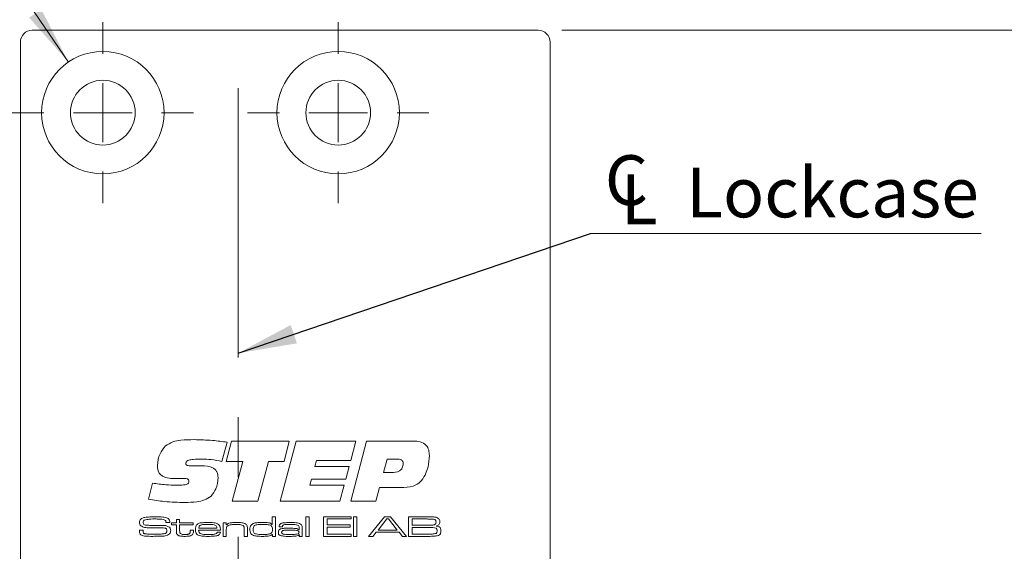
# Model space of a CAD drawing. Units: millimetres. Extents: x 0 to 210, y 0 to 297.
# Drawn here: x 133 to 175, y 175 to 198 of the extents above; entities that cross this region are included whole.
import ezdxf

# ---------------------------------------------------------------- set-up
doc = ezdxf.new("R2010")
doc.units = ezdxf.units.MM
doc.linetypes.add('CENTERX2', pattern=[20.32, 12.7, -2.54, 2.54, -2.54])
doc.styles.add('SLDTEXTSTYLE0', font='TXT', dxfattribs={"width": 0.75})
doc.styles.add('SLDTEXTSTYLE1', font='TXT', dxfattribs={"width": 0.7})
doc.dimstyles.new('SLDDIMSTYLE0', dxfattribs={"dimtxt": 3.5, "dimasz": 2.5, "dimexe": 0, "dimexo": 0.0625, "dimgap": 0.875, "dimtad": 1, "dimlfac": 2, "dimrnd": 1e-09, "dimzin": 12, "dimdsep": 46, "dimtxsty": 'SLDTEXTSTYLE0', "dimsah": 1, "dimcen": 0.09, "dimadec": 0, "dimazin": 3, "dimtfac": 1, "dimtofl": 0, "dimtmove": 0, "dimatfit": 3, "dimfxl": 0, "dimfrac": 2, "dimtolj": 1, "dimtzin": 12, "dimarcsym": 0})
doc.dimstyles.new('SLDDIMSTYLE2', dxfattribs={"dimtxt": 3.5, "dimasz": 2.5, "dimexe": 0, "dimexo": 0.0625, "dimgap": 0.875, "dimtad": 0, "dimtih": 1, "dimtoh": 1, "dimlfac": 2, "dimrnd": 1e-09, "dimzin": 12, "dimdsep": 46, "dimtxsty": 'SLDTEXTSTYLE0', "dimsah": 1, "dimcen": 0, "dimadec": 0, "dimazin": 3, "dimtfac": 1, "dimtofl": 0, "dimtmove": 0, "dimatfit": 3, "dimfxl": 0, "dimfrac": 2, "dimtolj": 1, "dimtzin": 12, "dimarcsym": 0})
doc.dimstyles.new('SLDDIMSTYLE4', dxfattribs={"dimtxt": 0.18, "dimasz": 2.5, "dimexe": 0, "dimexo": 0.0625, "dimgap": 0, "dimtad": 0, "dimtih": 1, "dimtoh": 1, "dimdec": 0, "dimrnd": 1e-09, "dimzin": 0, "dimdsep": 46, "dimtxsty": 'Standard', "dimsah": 1, "dimcen": 0.09, "dimadec": 0, "dimazin": 0, "dimtfac": 2.5, "dimtdec": 0, "dimtofl": 0, "dimtmove": 0, "dimatfit": 3, "dimfxl": 0, "dimfrac": 2, "dimtolj": 1, "dimtzin": 0, "dimarcsym": 0})

# ---------------------------------------------------------------- blocks, each defined once
blk = doc.blocks.new('_D_9')
at = {"color": 7, "linetype": 'Continuous', "lineweight": 0}
for p, q in [((156.305, 197.449), (184.805, 197.449)), ((183.805, 74.949), (183.805, 197.449)), ((156.305, 74.949), (184.805, 74.949))]:
    blk.add_line(p, q, dxfattribs=at)
for points in [[(183.805, 197.449), (183.495, 194.949), (184.115, 194.949)], [(183.805, 74.949), (184.115, 77.449), (183.495, 77.449)]]:
    blk.add_solid(points, dxfattribs=at)
at = {"color": 7, "linetype": 'Continuous', "lineweight": 0, "insert": (179.293, 132.32), "char_height": 3.5, "attachment_point": 1, "rotation": 90, "style": 'SLDTEXTSTYLE0'}
blk.add_mtext('245', dxfattribs=at)
blk = doc.blocks.new('_D_10')
at = {"color": 7, "linetype": 'Continuous', "lineweight": 0}
for p, q in [((128.306, 206.43), (112.312, 206.43)), ((135.341, 196.099), (128.306, 206.43))]:
    blk.add_line(p, q, dxfattribs=at)
blk.add_solid([(135.341, 196.099), (134.191, 198.339), (133.678, 197.99)], dxfattribs=at)
at = {"color": 7, "linetype": 'Continuous', "lineweight": 0, "insert": (112.312, 210.942), "char_height": 3.5, "attachment_point": 1, "style": 'SLDTEXTSTYLE1'}
blk.add_mtext('4x M5', dxfattribs=at)
blk = doc.blocks.new('_D_11')
at = {"color": 7, "linetype": 'Continuous', "lineweight": 0}
for p, q in [((142.555, 159.591), (155.805, 159.591)), ((155.805, 159.591), (171.011, 159.591))]:
    blk.add_line(p, q, dxfattribs=at)
for points in [[(142.555, 159.591), (145.055, 159.281), (145.055, 159.901)], [(155.805, 159.591), (153.305, 159.901), (153.305, 159.281)]]:
    blk.add_solid(points, dxfattribs=at)
at = {"color": 7, "linetype": 'Continuous', "lineweight": 0, "insert": (161.96, 164.102), "char_height": 3.5, "attachment_point": 1, "style": 'SLDTEXTSTYLE0'}
blk.add_mtext('26,5', dxfattribs=at)
blk = doc.blocks.new('SW_SYMBOL_MOD_CL')
at = {"color": 0, "linetype": 'Continuous', "lineweight": 0, "char_height": 783, "attachment_point": 5, "style": 'SLDTEXTSTYLE0'}
for s, insert in [('C', (400, 600)), ('L', (600, 300))]:
    blk.add_mtext(s, dxfattribs=dict(at, insert=insert))
blk = doc.blocks.new('SW_NOTE_0')
at = {"color": 0, "linetype": 'Continuous', "lineweight": 0}
blk.add_line((16.603, 0), (0, 0), dxfattribs=at)
at = {"color": 0, "linetype": 'Continuous', "lineweight": 0, "xscale": 0.0027037109375, "yscale": 0.0027037109375, "zscale": 0.0027037109375}
blk.add_blockref('SW_SYMBOL_MOD_CL', (0.448, 0.365), dxfattribs=at)
at = {"color": 0, "linetype": 'Continuous', "lineweight": 0, "insert": (4.063, 2.8), "char_height": 2.1167, "attachment_point": 1, "style": 'SLDTEXTSTYLE0'}
blk.add_mtext('Lockcase', dxfattribs=at)
blk = doc.blocks.new('SW_CENTERMARKSYMBOL_0')
at = {"color": 0, "linetype": 'Continuous', "lineweight": 0}
for p, q in [((0, 2.5), (0, 3.85)), ((0, 0), (0, 1.25)), ((-2.5, 0), (-3.85, 0)), ((0, 0), (-1.25, 0)), ((0, 0), (0, -1.25)), ((0, 0), (1.25, 0)), ((2.5, 0), (3.85, 0)), ((0, -2.5), (0, -3.85))]:
    blk.add_line(p, q, dxfattribs=at)
blk = doc.blocks.new('SW_CENTERMARKSYMBOL_1')
at = {"color": 0, "linetype": 'Continuous', "lineweight": 0}
for p, q in [((0, 2.5), (0, 3.85)), ((0, 0), (0, 1.25)), ((-2.5, 0), (-3.85, 0)), ((0, 0), (-1.25, 0)), ((0, 0), (0, -1.25)), ((0, 0), (1.25, 0)), ((2.5, 0), (3.85, 0)), ((0, -2.5), (0, -3.85))]:
    blk.add_line(p, q, dxfattribs=at)

msp = doc.modelspace()

# ---------------------------------------------------------------- linework, layer by layer
at = {"color": 7, "linetype": 'Continuous', "lineweight": 15}
for p, q in [((133.8048, 197.4495), (155.3048, 197.4495)), ((133.3048, 75.4495), (133.3048, 196.9495)), ((155.8048, 196.9495), (155.8048, 145.5745)), ((142.0835, 179.9485), (141.8642, 179.1359)), ((142.0517, 179.1364), (142.277, 179.9957)), ((142.277, 179.9957), (144.7253, 179.9957)), ((144.3433, 177.4495), (145.0172, 179.9957)), ((144.7253, 179.9957), (144.503, 179.1364)), ((145.0172, 179.9957), (147.558, 179.9957)), ((147.3352, 177.4495), (148.0071, 179.9957)), ((147.558, 179.9957), (147.3392, 179.1682)), ((148.0071, 179.9957), (149.9978, 179.9957)), ((142.7499, 179.1364), (142.0517, 179.1364)), ((142.2939, 177.4495), (142.7499, 179.1364)), ((143.84, 179.1364), (143.386, 177.4495)), ((144.503, 179.1364), (143.84, 179.1364)), ((145.8765, 179.1682), (145.8079, 178.9136)), ((147.3392, 179.1682), (145.8765, 179.1682)), ((148.8803, 179.2319), (148.7267, 178.6589)), ((149.2966, 179.2319), (148.8803, 179.2319)), ((140.5871, 178.9454), (141.0023, 178.9454)), ((145.8079, 178.9136), (147.2705, 178.9136)), ((147.2705, 178.9136), (147.1233, 178.3725)), ((148.7267, 178.6589), (149.0619, 178.6589)), ((138.7415, 177.5251), (138.9196, 178.2094)), ((140.0385, 178.4008), (139.9903, 178.4008)), ((145.6642, 178.3725), (145.5956, 178.1179)), ((147.1233, 178.3725), (145.6642, 178.3725)), ((145.5956, 178.1179), (147.0582, 178.1179)), ((147.0582, 178.1179), (146.8762, 177.4495)), ((148.5601, 178.0224), (148.4104, 177.4495)), ((149.4538, 178.0224), (148.5601, 178.0224)), ((143.386, 177.4495), (142.2939, 177.4495)), ((146.8762, 177.4495), (144.3433, 177.4495)), ((148.4104, 177.4495), (147.3352, 177.4495)), ((139.4885, 176.5373), (139.4885, 176.5498)), ((139.648, 176.5373), (139.4885, 176.5373)), ((139.7226, 176.5258), (139.9301, 176.5258)), ((139.7226, 176.4451), (139.7226, 176.5258)), ((139.9301, 176.6641), (140.0684, 176.6641)), ((139.9301, 176.5258), (139.9301, 176.6641)), ((140.0684, 176.6641), (140.0684, 176.5258)), ((140.0684, 176.5258), (140.6447, 176.5258)), ((140.6447, 176.5258), (140.6447, 176.4451)), ((141.9127, 176.5258), (142.051, 176.5258)), ((141.9127, 175.9495), (141.9127, 176.5258)), ((142.051, 176.5258), (142.051, 176.439)), ((143.999, 176.457), (143.999, 176.7794)), ((143.999, 176.7794), (144.1373, 176.7794)), ((144.1373, 176.7794), (144.1373, 175.9495)), ((145.4283, 176.7794), (145.5667, 176.7794)), ((145.4283, 175.9495), (145.4283, 176.7794)), ((145.5667, 176.7794), (145.5667, 175.9495)), ((146.1776, 176.7794), (147.3533, 176.7794)), ((146.1776, 175.9495), (146.1776, 176.7794)), ((146.3389, 176.6872), (146.3389, 176.4336)), ((147.3533, 176.6872), (146.3389, 176.6872)), ((147.3533, 176.7794), (147.3533, 176.6872)), ((147.457, 176.7794), (147.5954, 176.7794)), ((147.457, 175.9495), (147.457, 176.7794)), ((147.5954, 176.7794), (147.5954, 175.9495)), ((148.0966, 175.9495), (148.7752, 176.7794)), ((148.8752, 176.6872), (148.4971, 176.2146)), ((148.7752, 176.7794), (149.0303, 176.7794)), ((148.9391, 176.6872), (148.8752, 176.6872)), ((149.3118, 176.2146), (148.9391, 176.6872)), ((149.0303, 176.7794), (149.7071, 175.9495)), ((149.7854, 176.7794), (150.5817, 176.7794)), ((149.7854, 175.9495), (149.7854, 176.7794)), ((149.9468, 176.6872), (149.9468, 176.4221)), ((150.5817, 176.6872), (149.9468, 176.6872)), ((138.361, 176.2146), (138.5161, 176.2146)), ((139.9301, 176.4451), (139.7226, 176.4451)), ((139.9301, 176.1714), (139.9301, 176.4451)), ((140.0684, 176.4451), (140.0684, 176.2021)), ((140.6447, 176.4451), (140.0684, 176.4451)), ((140.518, 176.2146), (140.6563, 176.2146)), ((140.518, 176.1775), (140.518, 176.2146)), ((140.6563, 176.2146), (140.6563, 176.1775)), ((141.8007, 176.2146), (140.874, 176.2146)), ((140.8783, 176.2953), (141.6551, 176.2953)), ((141.6613, 176.1224), (141.799, 176.1224)), ((142.051, 176.439), (142.0606, 176.439)), ((142.051, 176.216), (142.051, 175.9495)), ((142.8118, 175.9495), (142.8118, 176.2362)), ((142.9501, 176.2749), (142.9501, 175.9495)), ((143.9902, 176.457), (143.999, 176.457)), ((144.4336, 176.3529), (144.2969, 176.3529)), ((145.1403, 176.2313), (145.1517, 176.2313)), ((145.1517, 176.2313), (145.1517, 176.2933)), ((145.2785, 176.2533), (145.2785, 175.9495)), ((146.3389, 176.4336), (147.3072, 176.4336)), ((146.3389, 176.3414), (146.3389, 176.0417)), ((147.3072, 176.3414), (146.3389, 176.3414)), ((147.3072, 176.4336), (147.3072, 176.3414)), ((148.4201, 176.1224), (148.2771, 175.9495)), ((149.3879, 176.1224), (148.4201, 176.1224)), ((148.4971, 176.2146), (149.3118, 176.2146)), ((149.53, 175.9495), (149.3879, 176.1224)), ((149.9468, 176.4221), (150.5817, 176.4221)), ((149.9468, 176.3298), (149.9468, 176.0417)), ((150.5817, 176.3298), (149.9468, 176.3298)), ((142.051, 175.9495), (141.9127, 175.9495)), ((142.9501, 175.9495), (142.8118, 175.9495)), ((144.0105, 176.0237), (143.9929, 176.0237)), ((144.0105, 175.9495), (144.0105, 176.0237)), ((144.1373, 175.9495), (144.0105, 175.9495)), ((145.1542, 176.017), (145.1474, 176.017)), ((145.1517, 175.9495), (145.1542, 176.017)), ((145.2785, 175.9495), (145.1517, 175.9495)), ((145.5667, 175.9495), (145.4283, 175.9495)), ((147.3533, 175.9495), (146.1776, 175.9495)), ((146.3389, 176.0417), (147.3533, 176.0417)), ((147.3533, 176.0417), (147.3533, 175.9495)), ((147.5954, 175.9495), (147.457, 175.9495)), ((148.2771, 175.9495), (148.0966, 175.9495)), ((149.7071, 175.9495), (149.53, 175.9495)), ((150.5817, 175.9495), (149.7854, 175.9495)), ((149.9468, 176.0417), (150.5817, 176.0417))]:
    msp.add_line(p, q, dxfattribs=at)
at = {"color": 7, "linetype": 'CENTERX2', "lineweight": 0}
msp.add_line((142.5548, 81.9464), (142.5548, 194.9957), dxfattribs=at)
at = {"color": 7, "linetype": 'Continuous', "lineweight": 15}
for centre, radius in [((136.8048, 193.9495), 2.6), ((146.8048, 193.9495), 2.6), ((136.8048, 193.9495), 1.375), ((146.8048, 193.9495), 1.375)]:
    msp.add_circle(centre, radius, dxfattribs=at)
for centre, start, end in [((133.8048, 196.9495), 90, 180), ((155.3048, 196.9495), 0, 90)]:
    msp.add_arc(centre, 0.5, start, end, dxfattribs=at)
for points, knots in [([(139.4691, 179.7913), (139.5684, 179.8568), (139.7677, 179.9882), (140.1936, 180.0483), (140.4967, 180.0552), (140.6821, 180.0594)], [0, 0, 0, 0, 0.278596, 0.5589364, 1, 1, 1, 1]), ([(140.6821, 180.0594), (140.9448, 180.0525), (141.414, 180.0401), (141.8789, 179.9765), (142.0835, 179.9485)], [0, 0, 0, 0, 0.5599546, 1, 1, 1, 1]), ([(149.9978, 179.9957), (150.0964, 179.9917), (150.2924, 179.9836), (150.5492, 179.8484), (150.6656, 179.6125), (150.6733, 179.458), (150.6772, 179.3805)], [0, 0, 0, 0, 0.281162, 0.5594713, 0.7790637, 1, 1, 1, 1]), ([(139.1235, 178.9558), (139.1443, 179.1309), (139.1816, 179.4438), (139.3812, 179.6851), (139.4691, 179.7913)], [0, 0, 0, 0, 0.5596359, 1, 1, 1, 1]), ([(141.0342, 179.2319), (140.9053, 179.2303), (140.7121, 179.2279), (140.4866, 179.2009), (140.3819, 179.1532), (140.3387, 179.102), (140.3349, 179.0696), (140.3329, 179.0533)], [0, 0, 0, 0, 0.5008907, 0.7509936, 0.8754605, 0.9377204, 1, 1, 1, 1]), ([(140.3329, 179.0533), (140.3336, 179.0401), (140.3349, 179.0138), (140.354, 178.9771), (140.3904, 178.9579), (140.4687, 178.9479), (140.5345, 178.9465), (140.5871, 178.9454)], [0, 0, 0, 0, 0.1251286, 0.2496485, 0.3738303, 0.4991124, 1, 1, 1, 1]), ([(141.8642, 179.1359), (141.7104, 179.1646), (141.4359, 179.2158), (141.1569, 179.227), (141.0342, 179.2319)], [0, 0, 0, 0, 0.5600498, 1, 1, 1, 1]), ([(149.0619, 178.6589), (149.1847, 178.6653), (149.3386, 178.6733), (149.4811, 178.784), (149.5502, 178.8839), (149.558, 178.9746), (149.5632, 179.0349)], [0, 0, 0, 0, 0.4984845, 0.6241729, 0.7498784, 1, 1, 1, 1]), ([(149.5632, 179.0349), (149.5604, 179.0669), (149.5563, 179.1148), (149.5197, 179.1679), (149.443, 179.2252), (149.3616, 179.2289), (149.2966, 179.2319)], [0, 0, 0, 0, 0.2500241, 0.37572, 0.5014024, 1, 1, 1, 1]), ([(150.6772, 179.3805), (150.6678, 179.2191), (150.651, 178.9309), (150.541, 178.6647), (150.4927, 178.5475)], [0, 0, 0, 0, 0.560064, 1, 1, 1, 1]), ([(139.9903, 178.4008), (139.7888, 178.4028), (139.5368, 178.4052), (139.272, 178.5461), (139.1436, 178.7043), (139.1315, 178.8553), (139.1235, 178.9558)], [0, 0, 0, 0, 0.500422, 0.6257324, 0.7508585, 1, 1, 1, 1]), ([(141.0023, 178.9454), (141.1712, 178.9396), (141.3826, 178.9323), (141.5878, 178.7904), (141.684, 178.6526), (141.6945, 178.5277), (141.7016, 178.4446)], [0, 0, 0, 0, 0.4992144, 0.6247523, 0.7501798, 1, 1, 1, 1]), ([(138.9196, 178.2094), (139.1077, 178.1824), (139.4437, 178.1342), (139.7829, 178.1228), (139.9321, 178.1179)], [0, 0, 0, 0, 0.5600406, 1, 1, 1, 1]), ([(139.9321, 178.1179), (140.0324, 178.1196), (140.1826, 178.1223), (140.3595, 178.1474), (140.4348, 178.1995), (140.4575, 178.2457), (140.4593, 178.2709), (140.4603, 178.2835)], [0, 0, 0, 0, 0.50112706, 0.75079787, 0.87504869, 0.93755337, 1, 1, 1, 1]), ([(140.3011, 178.4043), (140.2521, 178.404), (140.1646, 178.4035), (140.077, 178.4017), (140.0385, 178.4008)], [0, 0, 0, 0, 0.5599979, 1, 1, 1, 1]), ([(140.4603, 178.2835), (140.4596, 178.2978), (140.4582, 178.3265), (140.4383, 178.3666), (140.3844, 178.4019), (140.3355, 178.4033), (140.3011, 178.4043)], [0, 0, 0, 0, 0.1875751, 0.3740429, 0.5603834, 1, 1, 1, 1]), ([(141.7016, 178.4446), (141.6892, 178.2803), (141.6671, 177.9871), (141.4824, 177.7611), (141.4012, 177.6618)], [0, 0, 0, 0, 0.560486, 1, 1, 1, 1]), ([(150.4927, 178.5475), (150.4331, 178.4466), (150.3143, 178.2454), (149.9386, 178.0318), (149.6379, 178.026), (149.4538, 178.0224)], [0, 0, 0, 0, 0.2803676, 0.5592429, 1, 1, 1, 1]), ([(140.2902, 177.3858), (139.9994, 177.3938), (139.4801, 177.4082), (138.9672, 177.4893), (138.7415, 177.5251)], [0, 0, 0, 0, 0.5599506, 1, 1, 1, 1]), ([(141.4012, 177.6618), (141.311, 177.5994), (141.1302, 177.4743), (140.7411, 177.3983), (140.4612, 177.3905), (140.2902, 177.3858)], [0, 0, 0, 0, 0.2790214, 0.5592163, 1, 1, 1, 1]), ([(138.3625, 176.5458), (138.3635, 176.564), (138.3655, 176.6004), (138.3905, 176.6628), (138.429, 176.6909), (138.4525, 176.7081)], [0, 0, 0, 0, 0.281137, 0.5617887, 1, 1, 1, 1]), ([(138.4196, 176.395), (138.4088, 176.4063), (138.3873, 176.4289), (138.3663, 176.4815), (138.3639, 176.5214), (138.3625, 176.5458)], [0, 0, 0, 0, 0.279834, 0.5599228, 1, 1, 1, 1]), ([(138.4525, 176.7081), (138.4969, 176.7257), (138.5763, 176.7572), (138.6614, 176.7633), (138.6989, 176.7661)], [0, 0, 0, 0, 0.5587822, 1, 1, 1, 1]), ([(138.5624, 176.6351), (138.5552, 176.629), (138.5408, 176.6168), (138.5262, 176.5857), (138.5247, 176.5616), (138.5238, 176.5469)], [0, 0, 0, 0, 0.2798362, 0.5601062, 1, 1, 1, 1]), ([(138.5238, 176.5469), (138.5241, 176.5312), (138.5247, 176.5001), (138.5521, 176.4468), (138.5933, 176.4376), (138.6186, 176.432)], [0, 0, 0, 0, 0.2820198, 0.5597371, 1, 1, 1, 1]), ([(139.0668, 176.6872), (138.9709, 176.6896), (138.8003, 176.6938), (138.6348, 176.653), (138.5624, 176.6351)], [0, 0, 0, 0, 0.56206984, 1, 1, 1, 1]), ([(138.6989, 176.7661), (138.769, 176.7706), (138.8942, 176.7788), (139.0196, 176.7792), (139.0748, 176.7794)], [0, 0, 0, 0, 0.55997855, 1, 1, 1, 1]), ([(139.4692, 176.6288), (139.4346, 176.6454), (139.3649, 176.6788), (139.2258, 176.6838), (139.1272, 176.6859), (139.0668, 176.6872)], [0, 0, 0, 0, 0.2769095, 0.5580599, 1, 1, 1, 1]), ([(139.0748, 176.7794), (139.1671, 176.7813), (139.3316, 176.7848), (139.489, 176.7381), (139.558, 176.7176)], [0, 0, 0, 0, 0.5615201, 1, 1, 1, 1]), ([(139.4885, 176.5498), (139.4885, 176.5656), (139.4886, 176.5936), (139.4751, 176.6181), (139.4692, 176.6288)], [0, 0, 0, 0, 0.5625116, 1, 1, 1, 1]), ([(139.558, 176.7176), (139.5753, 176.7071), (139.6099, 176.6862), (139.6452, 176.6207), (139.647, 176.569), (139.648, 176.5373)], [0, 0, 0, 0, 0.2804804, 0.5591533, 1, 1, 1, 1]), ([(140.7903, 176.4334), (140.8266, 176.4621), (140.8996, 176.5199), (141.0673, 176.5335), (141.1842, 176.5359), (141.2557, 176.5373)], [0, 0, 0, 0, 0.2775158, 0.558177, 1, 1, 1, 1]), ([(141.2557, 176.5373), (141.3442, 176.5366), (141.4675, 176.5357), (141.6268, 176.5137), (141.6869, 176.4773), (141.7169, 176.4592)], [0, 0, 0, 0, 0.5607913, 0.7808445, 1, 1, 1, 1]), ([(142.0606, 176.439), (142.0924, 176.4664), (142.1567, 176.5216), (142.3096, 176.5336), (142.4156, 176.5359), (142.4804, 176.5373)], [0, 0, 0, 0, 0.27696326, 0.55783027, 1, 1, 1, 1]), ([(142.4804, 176.5373), (142.5581, 176.54), (142.6963, 176.5448), (142.8248, 176.4949), (142.8809, 176.473)], [0, 0, 0, 0, 0.5627367, 1, 1, 1, 1]), ([(143.1037, 176.4273), (143.1443, 176.4599), (143.2261, 176.5255), (143.4156, 176.5329), (143.5466, 176.5356), (143.6267, 176.5373)], [0, 0, 0, 0, 0.2771608, 0.5579625, 1, 1, 1, 1]), ([(143.6267, 176.5373), (143.6979, 176.537), (143.797, 176.5367), (143.9248, 176.5114), (143.9684, 176.4751), (143.9902, 176.457)], [0, 0, 0, 0, 0.5611066, 0.7810628, 1, 1, 1, 1]), ([(144.2987, 176.3783), (144.3013, 176.401), (144.3053, 176.4353), (144.3346, 176.4706), (144.39, 176.5095), (144.5389, 176.5338), (144.6724, 176.5359), (144.7616, 176.5373)], [0, 0, 0, 0, 0.1240841, 0.1866429, 0.2492675, 0.4986858, 1, 1, 1, 1]), ([(144.7616, 176.5373), (144.848, 176.5407), (145.0016, 176.5468), (145.1458, 176.4948), (145.2088, 176.4721)], [0, 0, 0, 0, 0.5628974, 1, 1, 1, 1]), ([(150.5817, 176.7794), (150.6325, 176.7789), (150.7232, 176.7781), (150.8139, 176.7752), (150.8538, 176.774)], [0, 0, 0, 0, 0.5600065, 1, 1, 1, 1]), ([(150.9143, 176.6603), (150.8775, 176.6696), (150.8167, 176.6848), (150.7294, 176.6841), (150.6556, 176.6862), (150.6063, 176.6868), (150.5817, 176.6872)], [0, 0, 0, 0, 0.3379234, 0.5586154, 0.779308, 1, 1, 1, 1]), ([(150.8538, 176.774), (150.9035, 176.7701), (150.9919, 176.7633), (151.0596, 176.707), (151.0892, 176.6823)], [0, 0, 0, 0, 0.5618916, 1, 1, 1, 1]), ([(150.8933, 176.4431), (150.905, 176.449), (150.9283, 176.4609), (150.9567, 176.5002), (150.9595, 176.534), (150.9612, 176.5546)], [0, 0, 0, 0, 0.2804959, 0.5604538, 1, 1, 1, 1]), ([(150.9612, 176.5546), (150.9598, 176.5775), (150.9579, 176.6095), (150.9365, 176.6451), (150.9217, 176.6553), (150.9143, 176.6603)], [0, 0, 0, 0, 0.5591731, 0.7797697, 1, 1, 1, 1]), ([(151.1225, 176.567), (151.1217, 176.5427), (151.1202, 176.4943), (151.0737, 176.4148), (151.0116, 176.3975), (150.9736, 176.3869)], [0, 0, 0, 0, 0.2815828, 0.559997, 1, 1, 1, 1]), ([(151.0892, 176.6823), (151.1006, 176.6622), (151.1209, 176.6263), (151.122, 176.5852), (151.1225, 176.567)], [0, 0, 0, 0, 0.5582975, 1, 1, 1, 1]), ([(138.3625, 176.1771), (138.3623, 176.1841), (138.3619, 176.1966), (138.3613, 176.2091), (138.361, 176.2146)], [0, 0, 0, 0, 0.5599715, 1, 1, 1, 1]), ([(138.4801, 175.9882), (138.4593, 175.9973), (138.4179, 176.0155), (138.3647, 176.0815), (138.3633, 176.1408), (138.3625, 176.1771)], [0, 0, 0, 0, 0.2810811, 0.559695, 1, 1, 1, 1]), ([(138.7958, 176.3153), (138.7214, 176.3138), (138.5892, 176.3113), (138.4712, 176.3696), (138.4196, 176.395)], [0, 0, 0, 0, 0.5625588, 1, 1, 1, 1]), ([(138.517, 176.1958), (138.5157, 176.1632), (138.514, 176.1179), (138.5524, 176.074), (138.5757, 176.0662), (138.5874, 176.0622)], [0, 0, 0, 0, 0.5609125, 0.7791859, 1, 1, 1, 1]), ([(138.5161, 176.2146), (138.516, 176.2111), (138.5159, 176.2048), (138.5167, 176.1986), (138.517, 176.1958)], [0, 0, 0, 0, 0.5601452, 1, 1, 1, 1]), ([(138.6186, 176.432), (138.677, 176.4252), (138.7814, 176.4131), (138.8864, 176.4128), (138.9327, 176.4127)], [0, 0, 0, 0, 0.5597395, 1, 1, 1, 1]), ([(139.4451, 176.3007), (139.3717, 176.3066), (139.2508, 176.3164), (139.0818, 176.3147), (138.9388, 176.3154), (138.8435, 176.3153), (138.7958, 176.3153)], [0, 0, 0, 0, 0.3395618, 0.5597075, 0.7798535, 1, 1, 1, 1]), ([(138.9327, 176.4127), (138.9769, 176.4124), (139.0498, 176.412), (139.1513, 176.4118), (139.2372, 176.4116), (139.2945, 176.4115), (139.3231, 176.4114)], [0, 0, 0, 0, 0.3399977, 0.5599982, 0.779999, 1, 1, 1, 1]), ([(139.3231, 176.4114), (139.3853, 176.4128), (139.4958, 176.4153), (139.5917, 176.3617), (139.6336, 176.3383)], [0, 0, 0, 0, 0.5626524, 1, 1, 1, 1]), ([(139.4112, 176.0599), (139.4284, 176.0634), (139.4626, 176.0705), (139.5037, 176.1001), (139.5242, 176.1414), (139.5259, 176.1689), (139.5267, 176.1827)], [0, 0, 0, 0, 0.280603, 0.5595447, 0.7794853, 1, 1, 1, 1]), ([(139.5267, 176.1827), (139.5261, 176.1975), (139.5251, 176.2269), (139.5097, 176.2669), (139.4787, 176.291), (139.4563, 176.2974), (139.4451, 176.3007)], [0, 0, 0, 0, 0.28068785, 0.5596267, 0.77933109, 1, 1, 1, 1]), ([(139.6336, 176.3383), (139.652, 176.3142), (139.6849, 176.2709), (139.6871, 176.217), (139.688, 176.1931)], [0, 0, 0, 0, 0.5577542, 1, 1, 1, 1]), ([(139.688, 176.1931), (139.6866, 176.1642), (139.6842, 176.1127), (139.6558, 176.0699), (139.6434, 176.051)], [0, 0, 0, 0, 0.5604376, 1, 1, 1, 1]), ([(139.9764, 176.0134), (139.9656, 176.0253), (139.9442, 176.0492), (139.9309, 176.1058), (139.9304, 176.1465), (139.9301, 176.1714)], [0, 0, 0, 0, 0.2795347, 0.5591355, 1, 1, 1, 1]), ([(140.0684, 176.2021), (140.0688, 176.186), (140.0696, 176.1593), (140.0712, 176.1227), (140.0758, 176.0904), (140.0912, 176.0756), (140.0988, 176.0682)], [0, 0, 0, 0, 0.34093731, 0.56155434, 0.78037823, 1, 1, 1, 1]), ([(140.4942, 176.0687), (140.5006, 176.0774), (140.5133, 176.0948), (140.5173, 176.1336), (140.5177, 176.1608), (140.518, 176.1775)], [0, 0, 0, 0, 0.27877133, 0.55897755, 1, 1, 1, 1]), ([(140.6563, 176.1775), (140.6572, 176.1449), (140.6588, 176.0871), (140.6266, 176.0396), (140.6125, 176.0188)], [0, 0, 0, 0, 0.5626475, 1, 1, 1, 1]), ([(140.737, 176.242), (140.738, 176.2804), (140.7399, 176.3491), (140.7749, 176.4077), (140.7903, 176.4334)], [0, 0, 0, 0, 0.5609838, 1, 1, 1, 1]), ([(140.8627, 175.9985), (140.8396, 176.0129), (140.7933, 176.0419), (140.7443, 176.1294), (140.7397, 176.1993), (140.737, 176.242)], [0, 0, 0, 0, 0.2798246, 0.5598173, 1, 1, 1, 1]), ([(140.874, 176.2146), (140.8774, 176.185), (140.882, 176.1438), (140.9084, 176.0971), (140.9264, 176.0824), (140.9354, 176.075)], [0, 0, 0, 0, 0.5594101, 0.7798245, 1, 1, 1, 1]), ([(140.9502, 176.4188), (140.9387, 176.411), (140.9156, 176.3952), (140.8883, 176.3522), (140.8821, 176.3169), (140.8783, 176.2953)], [0, 0, 0, 0, 0.2799292, 0.5600662, 1, 1, 1, 1]), ([(141.2501, 176.4566), (141.2155, 176.4564), (141.1586, 176.456), (141.0796, 176.4514), (141.0125, 176.4443), (140.9709, 176.4273), (140.9502, 176.4188)], [0, 0, 0, 0, 0.3402521, 0.5603956, 0.7804339, 1, 1, 1, 1]), ([(141.5903, 176.4158), (141.5532, 176.4283), (141.4919, 176.4491), (141.4019, 176.4533), (141.3261, 176.4564), (141.2754, 176.4566), (141.2501, 176.4566)], [0, 0, 0, 0, 0.3388848, 0.5592278, 0.7796073, 1, 1, 1, 1]), ([(141.799, 176.1224), (141.7957, 176.0998), (141.7892, 176.0547), (141.7216, 175.9887), (141.5646, 175.953), (141.4308, 175.9509), (141.3414, 175.9495)], [0, 0, 0, 0, 0.1244945, 0.2489237, 0.4982874, 1, 1, 1, 1]), ([(141.6551, 176.2953), (141.6525, 176.3233), (141.6477, 176.3733), (141.6078, 176.4028), (141.5903, 176.4158)], [0, 0, 0, 0, 0.5601453, 1, 1, 1, 1]), ([(141.6306, 176.0674), (141.6395, 176.076), (141.6553, 176.0914), (141.6594, 176.1129), (141.6613, 176.1224)], [0, 0, 0, 0, 0.5580146, 1, 1, 1, 1]), ([(141.7169, 176.4592), (141.7386, 176.4372), (141.7745, 176.401), (141.7923, 176.3321), (141.7989, 176.2737), (141.8001, 176.2343), (141.8007, 176.2146)], [0, 0, 0, 0, 0.3385318, 0.5586826, 0.7793109, 1, 1, 1, 1]), ([(142.0987, 176.3895), (142.0842, 176.3735), (142.0602, 176.347), (142.054, 176.2978), (142.0512, 176.2571), (142.0511, 176.2297), (142.051, 176.216)], [0, 0, 0, 0, 0.3379459, 0.5582618, 0.7791154, 1, 1, 1, 1]), ([(142.4609, 176.4566), (142.3912, 176.4555), (142.294, 176.4538), (142.1697, 176.432), (142.1224, 176.4036), (142.0987, 176.3895)], [0, 0, 0, 0, 0.5606639, 0.7808318, 1, 1, 1, 1]), ([(142.7657, 176.4066), (142.7335, 176.4218), (142.6804, 176.4471), (142.5986, 176.4527), (142.5299, 176.4563), (142.4839, 176.4565), (142.4609, 176.4566)], [0, 0, 0, 0, 0.3378198, 0.5584989, 0.7792441, 1, 1, 1, 1]), ([(142.8118, 176.2362), (142.8115, 176.2569), (142.811, 176.2911), (142.8064, 176.3382), (142.7943, 176.3778), (142.7752, 176.397), (142.7657, 176.4066)], [0, 0, 0, 0, 0.3405753, 0.5608985, 0.7805132, 1, 1, 1, 1]), ([(142.8809, 176.473), (142.8961, 176.459), (142.9264, 176.431), (142.9484, 176.3592), (142.9494, 176.3069), (142.9501, 176.2749)], [0, 0, 0, 0, 0.2793881, 0.5590978, 1, 1, 1, 1]), ([(143.0538, 176.2412), (143.0546, 176.2785), (143.056, 176.3449), (143.0892, 176.4022), (143.1037, 176.4273)], [0, 0, 0, 0, 0.5610898, 1, 1, 1, 1]), ([(143.2019, 175.9882), (143.1749, 176.0009), (143.1211, 176.0262), (143.0591, 176.1176), (143.0558, 176.1943), (143.0538, 176.2412)], [0, 0, 0, 0, 0.2805006, 0.5596627, 1, 1, 1, 1]), ([(143.2817, 176.4253), (143.2636, 176.4151), (143.2276, 176.3946), (143.195, 176.3258), (143.1932, 176.2733), (143.1922, 176.2412)], [0, 0, 0, 0, 0.2796186, 0.5590026, 1, 1, 1, 1]), ([(143.1922, 176.2412), (143.1943, 176.1976), (143.1974, 176.1322), (143.2576, 176.0659), (143.3827, 176.0314), (143.489, 176.0307), (143.574, 176.0301)], [0, 0, 0, 0, 0.2488931, 0.3731622, 0.4983336, 1, 1, 1, 1]), ([(143.6174, 176.4566), (143.579, 176.4565), (143.5157, 176.4563), (143.4277, 176.4525), (143.353, 176.4474), (143.3054, 176.4326), (143.2817, 176.4253)], [0, 0, 0, 0, 0.34020651, 0.56033715, 0.78040107, 1, 1, 1, 1]), ([(143.9104, 176.4302), (143.8562, 176.4398), (143.7592, 176.457), (143.6608, 176.4567), (143.6174, 176.4566)], [0, 0, 0, 0, 0.5593033, 1, 1, 1, 1]), ([(144.0105, 176.2371), (144.0096, 176.2822), (144.0082, 176.345), (143.9578, 176.4088), (143.9262, 176.423), (143.9104, 176.4302)], [0, 0, 0, 0, 0.5589518, 0.779175, 1, 1, 1, 1]), ([(143.921, 176.0615), (143.9383, 176.0713), (143.9727, 176.091), (144.0077, 176.1553), (144.0095, 176.206), (144.0105, 176.2371)], [0, 0, 0, 0, 0.280006, 0.5593441, 1, 1, 1, 1]), ([(144.2641, 176.1218), (144.265, 176.1414), (144.2666, 176.1803), (144.2909, 176.2315), (144.3329, 176.261), (144.362, 176.2706), (144.3765, 176.2755)], [0, 0, 0, 0, 0.2806057, 0.5592241, 0.7793713, 1, 1, 1, 1]), ([(144.3418, 175.9866), (144.3281, 175.9942), (144.3008, 176.0093), (144.2665, 176.0561), (144.265, 176.0969), (144.2641, 176.1218)], [0, 0, 0, 0, 0.2808127, 0.5599553, 1, 1, 1, 1]), ([(144.2969, 176.3529), (144.2975, 176.3576), (144.2985, 176.3661), (144.2986, 176.3746), (144.2987, 176.3783)], [0, 0, 0, 0, 0.5600093, 1, 1, 1, 1]), ([(144.3765, 176.2755), (144.4113, 176.2812), (144.4685, 176.2908), (144.5494, 176.2933), (144.6177, 176.295), (144.6633, 176.2952), (144.6861, 176.2953)], [0, 0, 0, 0, 0.3396539, 0.5597611, 0.7798806, 1, 1, 1, 1]), ([(144.4538, 176.1964), (144.4455, 176.1924), (144.4289, 176.1846), (144.4066, 176.1588), (144.404, 176.1349), (144.4025, 176.1204)], [0, 0, 0, 0, 0.28118326, 0.56156821, 1, 1, 1, 1]), ([(144.4025, 176.1204), (144.4033, 176.1106), (144.405, 176.0912), (144.4257, 176.0613), (144.4492, 176.0518), (144.4635, 176.046)], [0, 0, 0, 0, 0.2804189, 0.5603979, 1, 1, 1, 1]), ([(144.437, 176.361), (144.4359, 176.3597), (144.434, 176.3573), (144.4337, 176.3542), (144.4336, 176.3529)], [0, 0, 0, 0, 0.5571058, 1, 1, 1, 1]), ([(144.7738, 176.4566), (144.7103, 176.4554), (144.615, 176.4537), (144.5091, 176.4464), (144.4658, 176.4247), (144.4486, 176.4074), (144.4385, 176.385), (144.4375, 176.369), (144.437, 176.361)], [0, 0, 0, 0, 0.5006313, 0.7503231, 0.8128245, 0.8751731, 0.9375654, 1, 1, 1, 1]), ([(144.771, 176.2146), (144.7348, 176.2146), (144.6753, 176.2145), (144.5926, 176.2126), (144.5223, 176.2112), (144.4766, 176.2013), (144.4538, 176.1964)], [0, 0, 0, 0, 0.3402073, 0.5603401, 0.7804526, 1, 1, 1, 1]), ([(144.6861, 176.2953), (144.7728, 176.2939), (144.8934, 176.2921), (145.0527, 176.2874), (145.1112, 176.2499), (145.1403, 176.2313)], [0, 0, 0, 0, 0.5616085, 0.7819747, 1, 1, 1, 1]), ([(145.1402, 176.1227), (145.1393, 176.1313), (145.1376, 176.1484), (145.1166, 176.1769), (145.0603, 176.2015), (144.9412, 176.2123), (144.8391, 176.2137), (144.771, 176.2146)], [0, 0, 0, 0, 0.062289, 0.1245488, 0.2488304, 0.4989773, 1, 1, 1, 1]), ([(145.1124, 176.4046), (145.0835, 176.4196), (145.0254, 176.4497), (144.9078, 176.4543), (144.8247, 176.4557), (144.7738, 176.4566)], [0, 0, 0, 0, 0.2780158, 0.5586891, 1, 1, 1, 1]), ([(144.7978, 176.0301), (144.8619, 176.0311), (144.9579, 176.0326), (145.0705, 176.042), (145.1222, 176.0697), (145.1384, 176.0986), (145.1396, 176.1147), (145.1402, 176.1227)], [0, 0, 0, 0, 0.5011302, 0.7511333, 0.8751455, 0.937509, 1, 1, 1, 1]), ([(145.1517, 176.2933), (145.151, 176.3166), (145.1496, 176.3583), (145.1238, 176.3905), (145.1124, 176.4046)], [0, 0, 0, 0, 0.5614617, 1, 1, 1, 1]), ([(145.2088, 176.4721), (145.2296, 176.4534), (145.264, 176.4224), (145.2741, 176.3588), (145.278, 176.3064), (145.2783, 176.271), (145.2785, 176.2533)], [0, 0, 0, 0, 0.3375111, 0.5579388, 0.7789343, 1, 1, 1, 1]), ([(150.5817, 176.4221), (150.6172, 176.4221), (150.6758, 176.4221), (150.7572, 176.4239), (150.8264, 176.4257), (150.871, 176.4373), (150.8933, 176.4431)], [0, 0, 0, 0, 0.3402125, 0.5603542, 0.7804309, 1, 1, 1, 1]), ([(150.9554, 176.301), (150.9141, 176.3114), (150.8458, 176.3286), (150.7476, 176.327), (150.6647, 176.3292), (150.6094, 176.3296), (150.5817, 176.3298)], [0, 0, 0, 0, 0.3378827, 0.5585857, 0.7792923, 1, 1, 1, 1]), ([(151.0073, 176.1867), (151.0058, 176.2116), (151.0037, 176.2464), (150.98, 176.2851), (150.9636, 176.2957), (150.9554, 176.301)], [0, 0, 0, 0, 0.55926, 0.7797191, 1, 1, 1, 1]), ([(150.9606, 176.0768), (150.9698, 176.0841), (150.9883, 176.0987), (151.0049, 176.1384), (151.0064, 176.1683), (151.0073, 176.1867)], [0, 0, 0, 0, 0.2792918, 0.559437, 1, 1, 1, 1]), ([(150.9736, 176.3869), (151.0029, 176.3826), (151.0612, 176.3739), (151.1364, 176.3292), (151.1656, 176.2556), (151.1676, 176.2092), (151.1686, 176.1859)], [0, 0, 0, 0, 0.2812159, 0.5593276, 0.7790125, 1, 1, 1, 1]), ([(151.1686, 176.1859), (151.1666, 176.1501), (151.1637, 176.1001), (151.1346, 176.042), (151.1135, 176.0234), (151.1029, 176.0141)], [0, 0, 0, 0, 0.5594342, 0.779908, 1, 1, 1, 1]), ([(138.9231, 175.9495), (138.8725, 175.9496), (138.789, 175.9499), (138.6731, 175.9542), (138.5746, 175.9607), (138.5116, 175.979), (138.4801, 175.9882)], [0, 0, 0, 0, 0.340166, 0.5602731, 0.7803097, 1, 1, 1, 1]), ([(138.5874, 176.0622), (138.6367, 176.056), (138.7181, 176.0457), (138.8322, 176.0434), (138.9288, 176.0419), (138.9932, 176.0418), (139.0254, 176.0417)], [0, 0, 0, 0, 0.3396151, 0.5597405, 0.7798703, 1, 1, 1, 1]), ([(139.6434, 176.051), (139.5822, 176.0193), (139.4586, 175.9553), (139.2081, 175.9556), (139.0312, 175.9518), (138.9231, 175.9495)], [0, 0, 0, 0, 0.2763922, 0.5577235, 1, 1, 1, 1]), ([(139.0254, 176.0417), (139.0976, 176.0416), (139.2265, 176.0415), (139.3548, 176.0543), (139.4112, 176.0599)], [0, 0, 0, 0, 0.5600955, 1, 1, 1, 1]), ([(140.2993, 175.9495), (140.2369, 175.9507), (140.1499, 175.9525), (140.0384, 175.9727), (139.997, 175.9998), (139.9764, 176.0134)], [0, 0, 0, 0, 0.5607796, 0.7809743, 1, 1, 1, 1]), ([(140.0988, 176.0682), (140.1207, 176.0567), (140.1569, 176.0377), (140.2135, 176.0333), (140.2611, 176.0304), (140.2929, 176.0302), (140.3089, 176.0301)], [0, 0, 0, 0, 0.33778865, 0.55847538, 0.77922926, 1, 1, 1, 1]), ([(140.6125, 176.0188), (140.587, 176.0015), (140.5359, 175.9669), (140.4255, 175.9525), (140.3472, 175.9506), (140.2993, 175.9495)], [0, 0, 0, 0, 0.2784341, 0.5588673, 1, 1, 1, 1]), ([(140.3089, 176.0301), (140.3308, 176.0304), (140.3671, 176.0307), (140.417, 176.0348), (140.4598, 176.043), (140.4827, 176.0601), (140.4942, 176.0687)], [0, 0, 0, 0, 0.3405755, 0.5609394, 0.7809103, 1, 1, 1, 1]), ([(141.3414, 175.9495), (141.2506, 175.9476), (141.0888, 175.9442), (140.9316, 175.9819), (140.8627, 175.9985)], [0, 0, 0, 0, 0.5612426, 1, 1, 1, 1]), ([(140.9354, 176.075), (140.97, 176.0618), (141.0394, 176.0353), (141.1726, 176.0324), (141.2675, 176.031), (141.3255, 176.0301)], [0, 0, 0, 0, 0.2784167, 0.5589732, 1, 1, 1, 1]), ([(141.3255, 176.0301), (141.3608, 176.0303), (141.4187, 176.0304), (141.4991, 176.0347), (141.5678, 176.04), (141.6097, 176.0583), (141.6306, 176.0674)], [0, 0, 0, 0, 0.3404048, 0.5606549, 0.7807825, 1, 1, 1, 1]), ([(143.5934, 175.9495), (143.5486, 175.9497), (143.4748, 175.9502), (143.3721, 175.9547), (143.2852, 175.9626), (143.2296, 175.9796), (143.2019, 175.9882)], [0, 0, 0, 0, 0.3401399, 0.5602171, 0.7802196, 1, 1, 1, 1]), ([(143.574, 176.0301), (143.6137, 176.0303), (143.6791, 176.0306), (143.77, 176.0341), (143.8472, 176.0389), (143.8965, 176.054), (143.921, 176.0615)], [0, 0, 0, 0, 0.340213, 0.5603518, 0.780427, 1, 1, 1, 1]), ([(143.9929, 176.0237), (143.9603, 176.0019), (143.8948, 175.9583), (143.753, 175.9524), (143.654, 175.9506), (143.5934, 175.9495)], [0, 0, 0, 0, 0.27807951, 0.55859415, 1, 1, 1, 1]), ([(144.7717, 175.9495), (144.6903, 175.9471), (144.5454, 175.9428), (144.4038, 175.9732), (144.3418, 175.9866)], [0, 0, 0, 0, 0.5617578, 1, 1, 1, 1]), ([(144.4635, 176.046), (144.5012, 176.0411), (144.5632, 176.033), (144.6503, 176.0317), (144.724, 176.0301), (144.7732, 176.0301), (144.7978, 176.0301)], [0, 0, 0, 0, 0.3395874, 0.5597203, 0.7798599, 1, 1, 1, 1]), ([(145.1474, 176.017), (145.1164, 175.9971), (145.0544, 175.9571), (144.9215, 175.952), (144.8285, 175.9504), (144.7717, 175.9495)], [0, 0, 0, 0, 0.2784606, 0.5588182, 1, 1, 1, 1]), ([(150.5817, 176.0417), (150.6536, 176.0396), (150.7815, 176.0358), (150.906, 176.0643), (150.9606, 176.0768)], [0, 0, 0, 0, 0.5619458, 1, 1, 1, 1]), ([(150.8322, 175.9549), (150.7855, 175.953), (150.702, 175.9496), (150.6184, 175.9495), (150.5817, 175.9495)], [0, 0, 0, 0, 0.559992, 1, 1, 1, 1]), ([(151.1029, 176.0141), (151.0746, 175.9994), (151.0278, 175.975), (150.9551, 175.9649), (150.8939, 175.9584), (150.8528, 175.956), (150.8322, 175.9549)], [0, 0, 0, 0, 0.3388541, 0.5591774, 0.779584, 1, 1, 1, 1])]:
    msp.add_open_spline(points, degree=3, knots=knots, dxfattribs=at)

# ---------------------------------------------------------------- block references
at = {"color": 7, "linetype": 'Continuous', "lineweight": 0}
for name, p in [('SW_CENTERMARKSYMBOL_0', (136.8048, 193.9495)), ('SW_CENTERMARKSYMBOL_1', (146.8048, 193.9495)), ('SW_NOTE_0', (157.523, 188.8196))]:
    msp.add_blockref(name, p, dxfattribs=at)

# ---------------------------------------------------------------- dimensions: what is measured, and where the dimension line sits
dim = msp.add_diameter_dim_2p(p1=(138.2682, 191.8004), p2=(135.3414, 196.0985), text='4x M5', dimstyle='SLDDIMSTYLE2', override={"dimpost": '<>'}, dxfattribs=at)
dim.commit()
dim.dimension.update_dxf_attribs({"geometry": '_D_10', "text_midpoint": (118.8091, 209.2083), "dimtype": 163})
dim = msp.add_linear_dim(base=(183.8048, 197.4495), p1=(155.3048, 74.9495), p2=(155.3048, 197.4495), angle=90, dimstyle='SLDDIMSTYLE0', dxfattribs=at)
dim.commit()
dim.dimension.update_dxf_attribs({"geometry": '_D_9', "text_midpoint": (183.8048, 136.1995), "dimtype": 160})
dim = msp.add_linear_dim(base=(155.8048, 159.5907), p1=(142.5548, 194.9957), p2=(155.8048, 145.5745), dimstyle='SLDDIMSTYLE0', dxfattribs=at)
dim.commit()
dim.dimension.update_dxf_attribs({"geometry": '_D_11', "text_midpoint": (166.4856, 159.5907), "dimtype": 160})

# ---------------------------------------------------------------- leaders
msp.add_leader([(142.5548, 183.7348), (157.523, 188.8196)], dimstyle='SLDDIMSTYLE4', dxfattribs=at)

doc.saveas('drawing.dxf')
